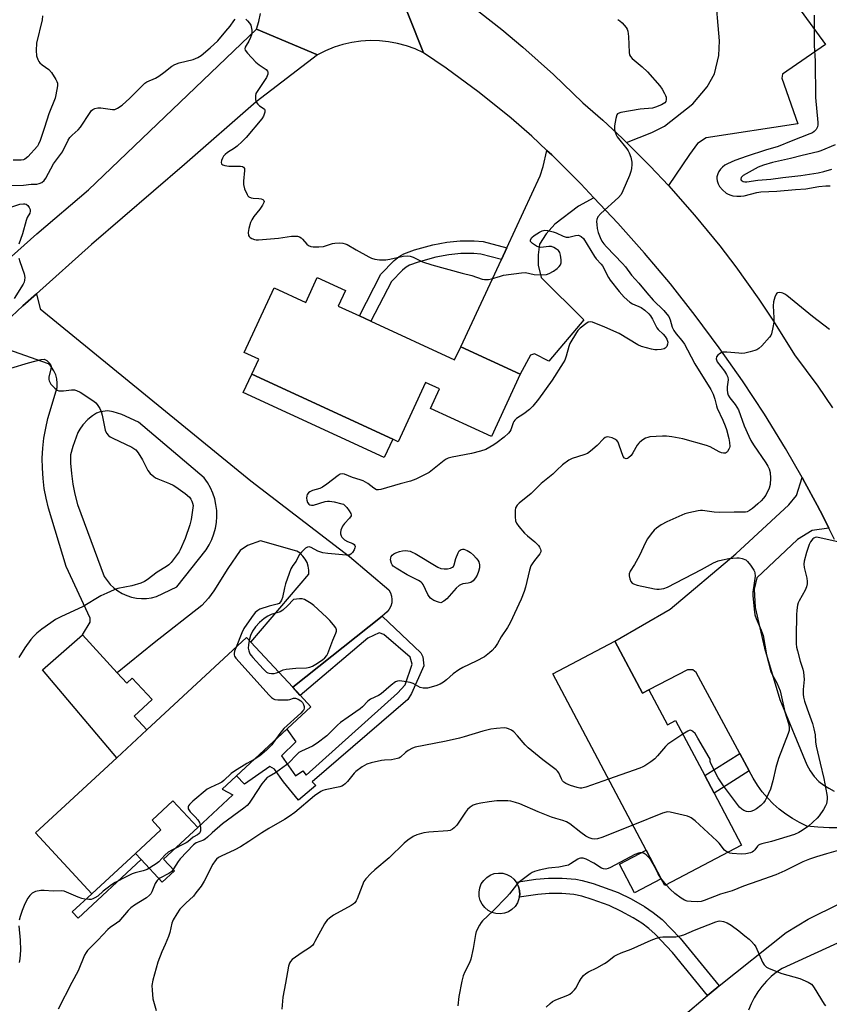
# Model space of a CAD drawing. Units: inches. Extents: x 1273761 to 1279761, y 485453 to 489454.
# Drawn here: x 1273996 to 1274292, y 487854 to 488214 of the extents above; entities that cross this region are included whole.
import ezdxf

# ---------------------------------------------------------------- set-up
doc = ezdxf.new("R2010")
doc.units = ezdxf.units.IN
doc.header["$MEASUREMENT"] = 0
for name, color, linetype in [('BLDG-Footprint', 5, 'Continuous'), ('CULTRL-Pad', 6, 'Continuous'), ('TRANS-Driveway', 251, 'Continuous'), ('TRANS-Non Street Sidewalk', 7, 'Continuous'), ('TRANS-Road', 130, 'Continuous'), ('Undefined', 1, 'Continuous')]:
    doc.layers.add(name, color=color, linetype=linetype)

msp = doc.modelspace()

# ---------------------------------------------------------------- linework, layer by layer
at = {"layer": 'BLDG-Footprint'}
for points, elevation in [([(1274115.21, 488114.73), (1274112.58, 488109.05), (1274120.31, 488105.47), (1274124.52, 488103.53), (1274155.04, 488089.41), (1274157.28, 488094.25), (1274179.01, 488084.19), (1274168.49, 488061.45), (1274146.21, 488071.76), (1274149.48, 488078.83), (1274144.4, 488081.18), (1274134.4, 488059.57), (1274132.47, 488060.46), (1274081.01, 488084.26), (1274083.52, 488089.69), (1274078.23, 488092.14), (1274089.12, 488115.69), (1274100.69, 488110.34), (1274104.92, 488119.49)], 311.09), ([(1274074.14, 487930.69), (1274061.27, 487918.76), (1274052.21, 487928.53), (1274044.59, 487921.46), (1274047.83, 487917.97), (1274038.52, 487909.34), (1274022.65, 487894.62), (1274002.1, 487916.78), (1274031.7, 487944.22), (1274042.68, 487954.4), (1274079.07, 487988.14), (1274080.71, 487986.37), (1274095.94, 487969.96), (1274102.56, 487962.82), (1274070.18, 487932.8)], 310.89), ([(1274213.55, 487986.83), (1274223.65, 487967.75), (1274226, 487968.98), (1274232.71, 487956.3), (1274235.71, 487957.88), (1274246.39, 487937.7), (1274249.76, 487931.35), (1274259.8, 487912.38), (1274231.8, 487897.55), (1274230.48, 487900.03), (1274224.91, 487910.56), (1274190.88, 487974.82)], 306.4)]:
    msp.add_lwpolyline(points, close=True, dxfattribs=dict(at, elevation=elevation))
at = {"layer": 'CULTRL-Pad'}
for points in [[(1274132.47, 488060.46), (1274129.38, 488053.79), (1274077.92, 488077.59), (1274081.01, 488084.26)], [(1274052.75, 487903.02), (1274048.25, 487898.85), (1274040.62, 487907.08), (1274038.52, 487909.34), (1274047.83, 487917.97), (1274044.59, 487921.46), (1274052.21, 487928.53), (1274061.27, 487918.76), (1274048.84, 487907.24)], [(1274230.48, 487900.03), (1274220.76, 487894.89), (1274215.19, 487905.41), (1274224.91, 487910.56)], [(1274173.21, 487887.51), (1274171.68, 487887.29), (1274170.12, 487887.39), (1274168.62, 487887.81), (1274167.25, 487888.53), (1274166.05, 487889.53), (1274165.09, 487890.75), (1274164.4, 487892.14), (1274164.01, 487893.65), (1274163.95, 487895.2), (1274164.21, 487896.74), (1274164.79, 487898.18), (1274165.65, 487899.47), (1274166.77, 487900.56), (1274168.08, 487901.39), (1274169.54, 487901.93), (1274171.08, 487902.16), (1274172.63, 487902.06), (1274174.13, 487901.64), (1274175.51, 487900.91), (1274176.7, 487899.92), (1274177.53, 487898.87), (1274177.65, 487898.69), (1274178.36, 487897.3), (1274178.74, 487895.79), (1274178.8, 487894.24), (1274178.65, 487893.34), (1274178.54, 487892.71), (1274177.97, 487891.26), (1274177.1, 487889.97), (1274175.99, 487888.88), (1274174.67, 487888.05)]]:
    msp.add_lwpolyline(points, close=True, dxfattribs=at)
at = {"layer": 'TRANS-Driveway'}
for points in [[(1274233.07, 488153.14), (1274226.45, 488160.16), (1274217.82, 488168.76), (1274227.07, 488172.44), (1274231.62, 488174.78), (1274241.98, 488182.96), (1274247.29, 488189.11), (1274249.96, 488193.85), (1274251.46, 488200.51), (1274251.72, 488205.86), (1274250.15, 488224.32), (1274271.91, 488232.26), (1274275.58, 488224.98), (1274290.41, 488204.56), (1274274.78, 488193.78), (1274274.54, 488192.32), (1274280.34, 488175.56), (1274246.87, 488170.47), (1274243.73, 488168.46), (1274240.83, 488164.43)], [(1274205.86, 488148.65), (1274200.28, 488145.5), (1274191.63, 488138.94), (1274188.49, 488135.4), (1274186.06, 488131.64), (1274185.55, 488127.83), (1274185.51, 488124.02), (1274186.65, 488119.51), (1274202.23, 488104.13), (1274189.41, 488088.93), (1274184.18, 488091.64), (1274182.75, 488091.18), (1274179.01, 488084.19), (1274157.28, 488094.25), (1274172.1, 488126.05), (1274174.09, 488130.32), (1274186.33, 488156.57), (1274187.34, 488160.04), (1274188.74, 488165.92), (1274190.5, 488164.25), (1274197.6, 488157.23), (1274201.09, 488153.66)]]:
    msp.add_lwpolyline(points, close=True, dxfattribs=at)
for points in [[(1274295.79, 487918.62), (1274291.73, 487918.65), (1274287.68, 487918.88), (1274283.65, 487919.32), (1274280.96, 487920.58), (1274278.37, 487922.03), (1274275.89, 487923.67), (1274273.54, 487925.48), (1274271.32, 487927.45), (1274269.25, 487929.58), (1274267.33, 487931.85), (1274265.59, 487934.26), (1274264.02, 487936.78), (1274262.61, 487939.42), (1274259.2, 487945.74), (1274243.24, 487975.36), (1274241.96, 487976.28), (1274240.02, 487976.3), (1274226, 487968.98), (1274223.65, 487967.75), (1274213.55, 487986.83), (1274233.73, 487998.47), (1274257.75, 488018.71), (1274277, 488036.5), (1274279.85, 488039.91), (1274281.93, 488046.49), (1274282.93, 488044.7), (1274287.36, 488036.43), (1274289.52, 488032.26), (1274291.62, 488028.07), (1274285.51, 488027.18), (1274280.16, 488023.95), (1274265.33, 488009.87), (1274264.35, 488005.81), (1274264.75, 487999.09), (1274268.2, 487984.2), (1274273.73, 487965.54), (1274283.65, 487941.6), (1274284.88, 487939.44), (1274286.35, 487937.43), (1274288.04, 487935.6), (1274289.79, 487934.26), (1274291.65, 487933.09), (1274293.62, 487932.09)], [(1274238.51, 487849.91), (1274247.32, 487857.4), (1274250.77, 487860.31), (1274251.64, 487861.02), (1274276.11, 487880.4), (1274284.09, 487885.28), (1274295.68, 487891.05)], [(1274321.06, 487888.62), (1274274.65, 487867.37), (1274272.59, 487865.97), (1274270.64, 487864.39), (1274268.84, 487862.66), (1274267.19, 487860.79), (1274265.7, 487858.78), (1274264.39, 487856.65), (1274263.26, 487854.43), (1274262.32, 487852.11)]]:
    msp.add_lwpolyline(points, dxfattribs=at)
msp.add_polyline3d([(1273982.87, 488095.57, 0), (1273997.47, 488109.13, 0), (1274002.38, 488113.59, 0), (1274003.74, 488108.09, 0), (1274080.66, 488045.31, 0), (1274116.69, 488017.69, 0), (1274131.05, 488005.53, 0), (1274131.65, 488004.44, 0), (1274132.02, 488003.26, 0), (1274132.17, 488002.03, 0), (1274132.07, 488000.8, 0), (1274131.74, 487999.6, 0), (1274131.19, 487998.49, 0), (1274130.43, 487997.51, 0), (1274129.5, 487996.69, 0), (1274128.58, 487995.95, 0), (1274095.94, 487969.96, 0), (1274080.71, 487986.37, 0), (1274101.88, 488011.28, 0), (1274101.87, 488012.7, 0), (1274101.64, 488014.11, 0), (1274101.18, 488015.47, 0), (1274100.52, 488016.73, 0), (1274099.66, 488017.87, 0), (1274098.63, 488018.86, 0), (1274097.46, 488019.68, 0), (1274084.19, 488023.38, 0), (1274079.44, 488021.73, 0), (1274076.75, 488019.87, 0), (1274072.27, 488013.29, 0), (1274067.18, 488005.12, 0), (1274065.26, 488002.5, 0), (1274062.74, 487999.76, 0), (1274045.37, 487986.14, 0), (1274031.87, 487975.24, 0), (1274019.25, 487989.08, 0), (1274021.97, 487993.78, 0), (1274021.99, 487995.19, 0), (1274013.2, 488014.03, 0), (1274006.83, 488035.37, 0), (1274005.95, 488038.94, 0), (1274005.28, 488042.55, 0), (1274004.82, 488046.2, 0), (1274004.58, 488049.87, 0), (1274004.55, 488053.55, 0), (1274004.74, 488057.22, 0), (1274005.15, 488060.88, 0), (1274005.78, 488064.5, 0), (1274006.61, 488068.08, 0), (1274009.93, 488079.35, 0), (1274010.01, 488080.93, 0), (1274009.83, 488082.51, 0), (1274009.42, 488084.04, 0), (1274008.77, 488085.48, 0), (1274007.9, 488086.8, 0), (1274006.83, 488087.97, 0), (1273985.61, 488095.49, 0)], dxfattribs=at)
msp.add_polyline3d([(1274030.46, 488070.45, 0), (1274028.41, 488070.82, 0), (1274025.7, 488070.55, 0), (1274024.28, 488069.99, 0), (1274022.82, 488069.04, 0), (1274021.21, 488067.69, 0), (1274019.33, 488065.69, 0), (1274018.19, 488064.11, 0), (1274017.56, 488062.92, 0), (1274015.68, 488057.79, 0), (1274014.81, 488054.78, 0), (1274014.88, 488051.74, 0), (1274015.19, 488047.93, 0), (1274015.72, 488044.14, 0), (1274016.47, 488040.39, 0), (1274017.44, 488036.7, 0), (1274027.17, 488010.39, 0), (1274028.18, 488008.87, 0), (1274029.36, 488007.46, 0), (1274030.69, 488006.2, 0), (1274032.15, 488005.1, 0), (1274033.72, 488004.17, 0), (1274035.39, 488003.41, 0), (1274037.14, 488002.86, 0), (1274038.93, 488002.49, 0), (1274040.76, 488002.34, 0), (1274042.59, 488002.39, 0), (1274044.4, 488002.64, 0), (1274046.18, 488003.1, 0), (1274053.69, 488006.63, 0), (1274064.3, 488020.12, 0), (1274065.44, 488021.95, 0), (1274066.4, 488023.89, 0), (1274067.17, 488025.92, 0), (1274067.74, 488028, 0), (1274068.1, 488030.14, 0), (1274068.25, 488032.29, 0), (1274068.2, 488034.46, 0), (1274067.94, 488036.61, 0), (1274067.47, 488038.72, 0), (1274066.79, 488040.77, 0), (1274065.93, 488042.76, 0), (1274064.87, 488044.64, 0), (1274063.64, 488046.42, 0), (1274039.61, 488066.68, 0), (1274033.57, 488069.49, 0)], close=True, dxfattribs=at)
at = {"layer": 'TRANS-Non Street Sidewalk'}
for points in [[(1274174.09, 488130.32), (1274172.1, 488126.05), (1274164.59, 488128.07), (1274162.04, 488128.3), (1274157.33, 488128.31), (1274152.89, 488127.79), (1274148.22, 488126.89), (1274141.71, 488125.17), (1274138.59, 488123.98), (1274137.37, 488123.29), (1274136.06, 488122.25), (1274131.98, 488118.08), (1274124.52, 488103.53), (1274120.31, 488105.47), (1274128.14, 488120.76), (1274133.01, 488125.75), (1274134.79, 488127.14), (1274136.55, 488128.15), (1274140.35, 488129.6), (1274147.12, 488131.4), (1274152.19, 488132.37), (1274157.06, 488132.94), (1274162.24, 488132.93), (1274165.43, 488132.63)], [(1274095.94, 487969.96), (1274128.58, 487995.95), (1274142.7, 487982.49), (1274143.43, 487981.04), (1274143.79, 487977.8), (1274139.35, 487967.7), (1274137.91, 487965.54), (1274103.09, 487935.48), (1274104.4, 487934.08), (1274098.08, 487928.76), (1274092.56, 487935.39), (1274089.34, 487940.02), (1274087.63, 487941.02), (1274078.29, 487934.6), (1274075.44, 487937.68), (1274093.77, 487954.67), (1274097.03, 487950.04), (1274091.86, 487944.93), (1274097, 487937.65), (1274099.62, 487939.5), (1274100.8, 487937.83), (1274134.21, 487967.83), (1274137.04, 487970.79), (1274139.6, 487978.35), (1274138.79, 487980.91), (1274129.16, 487989.24), (1274127.5, 487989.85), (1274123.42, 487987.93), (1274098.67, 487967.01)], [(1274031.87, 487975.24), (1274035.37, 487971.47), (1274037.35, 487973.3), (1274044.61, 487965.46), (1274038.06, 487959.39), (1274042.68, 487954.4), (1274031.7, 487944.22), (1274004.56, 487976.28), (1274019.25, 487989.08)], [(1274262.61, 487939.42), (1274249.76, 487931.35), (1274246.39, 487937.7), (1274259.2, 487945.74)], [(1274040.62, 487907.08), (1274017.59, 487885.73), (1274015.5, 487887.99), (1274022.65, 487894.62), (1274038.52, 487909.34)], [(1274251.64, 487861.02), (1274250.77, 487860.31), (1274247.32, 487857.4), (1274234.52, 487873.1), (1274228.2, 487879.9), (1274225.98, 487881.94), (1274223.43, 487883.8), (1274220.27, 487885.8), (1274215.73, 487888.3), (1274211.41, 487890.29), (1274205.22, 487892.55), (1274201.51, 487893.71), (1274198.52, 487894.34), (1274194.18, 487894.64), (1274189.51, 487894.63), (1274185.43, 487894.29), (1274178.65, 487893.34), (1274178.8, 487894.24), (1274178.74, 487895.79), (1274178.36, 487897.3), (1274177.65, 487898.69), (1274177.53, 487898.87), (1274184.75, 487899.89), (1274189.3, 487900.26), (1274194.36, 487900.27), (1274199.24, 487899.93), (1274201.66, 487899.49), (1274205.58, 487898.37), (1274214.72, 487895), (1274219.46, 487892.71), (1274224.37, 487889.9), (1274227.58, 487887.79), (1274230.77, 487885.25), (1274237.43, 487878.36)]]:
    msp.add_lwpolyline(points, close=True, dxfattribs=at)
at = {"layer": 'TRANS-Road'}
for points in [[(1274127.78, 488241.72), (1274143.7, 488201.54), (1274140.64, 488202.94), (1274137.48, 488204.08), (1274134.24, 488204.96), (1274130.93, 488205.58), (1274127.59, 488205.92), (1274124.23, 488206), (1274120.87, 488205.79), (1274117.54, 488205.32), (1274114.26, 488204.57), (1274111.05, 488203.56), (1274107.94, 488202.29), (1274104.94, 488200.77), (1274082.69, 488210.18), (1274083.53, 488213), (1274084.14, 488215.88)], [(1274293.68, 488023.86), (1274291.62, 488028.07), (1274289.52, 488032.26), (1274287.36, 488036.43), (1274282.93, 488044.7), (1274281.93, 488046.49), (1274275.83, 488057.08), (1274268.14, 488069.58), (1274260.08, 488081.85), (1274251.67, 488093.88), (1274242.91, 488105.65), (1274233.81, 488117.17), (1274224.37, 488128.41), (1274214.61, 488139.37), (1274205.86, 488148.65), (1274201.09, 488153.66), (1274197.6, 488157.23), (1274190.5, 488164.25), (1274188.74, 488165.92), (1274183.19, 488171.05), (1274175.66, 488177.62), (1274164.02, 488187.04), (1274151.96, 488195.92), (1274143.7, 488201.54), (1274127.78, 488241.72)], [(1274160.61, 488219.22), (1274172.34, 488209.98), (1274179.97, 488203.6), (1274191.12, 488193.66), (1274201.9, 488183.33), (1274209.12, 488176.94), (1274216.18, 488170.36), (1274217.82, 488168.76), (1274226.45, 488160.16), (1274233.07, 488153.14), (1274242.65, 488142.3), (1274251.81, 488131.09), (1274257.67, 488123.43), (1274266.09, 488111.66), (1274271.45, 488103.63), (1274279.09, 488091.34), (1274287.58, 488079.83), (1274292.93, 488071.94)], [(1273983.96, 488118.94), (1274002.54, 488135.4), (1274021.41, 488151.52), (1274082.69, 488210.18), (1274104.94, 488200.77), (1274082.65, 488183.65), (1274056.39, 488160.77), (1274022.45, 488131.56), (1274002.38, 488113.59), (1273997.47, 488109.13), (1273982.87, 488095.57)]]:
    msp.add_lwpolyline(points, dxfattribs=at)
at = {"layer": 'Undefined'}
for p, q in [((1274228.14, 487904.46, 302), (1274228.02, 487904.68, 302)), ((1274232.26, 487897.8, 302), (1274230.37, 487900.26, 302))]:
    msp.add_line(p, q, dxfattribs=at)
for points, elevation in [([(1274004.66, 488214.99), (1274004.44, 488213.56), (1274002.46, 488205), (1274002.32, 488202.39), (1274002.45, 488200.38), (1274002.89, 488199.08), (1274003.29, 488198.36), (1274003.64, 488197.93), (1274004.52, 488197.17), (1274006.91, 488195.41), (1274007.93, 488194.36), (1274009.51, 488191.83), (1274009.89, 488191.05), (1274010.05, 488190.5), (1274010.08, 488189.65), (1274009.98, 488188.78), (1274009.24, 488184.97), (1274006.87, 488179.22), (1274005.38, 488174.22), (1274003.75, 488169.56), (1274003.19, 488168.23), (1274002.73, 488167.51), (1273999.21, 488163.59), (1273998.14, 488162.67), (1273997.65, 488162.45), (1273996.84, 488162.31), (1273993.96, 488162.3)], 310), ([(1274286.3, 488215.3), (1274286.24, 488204.24), (1274286.7, 488198.55), (1274286.78, 488185.23), (1274287.59, 488176.14), (1274287.62, 488175.29), (1274287.51, 488174.48), (1274287.03, 488173.6), (1274286.32, 488172.84), (1274285.67, 488172.37), (1274284.67, 488171.9), (1274277.89, 488169.34), (1274273.12, 488167.28), (1274268.57, 488165.98), (1274261.78, 488163.79), (1274257.31, 488162.21), (1274254.68, 488161.06), (1274253.74, 488160.48), (1274252.87, 488159.81), (1274252.11, 488159.04), (1274251.47, 488158.18), (1274251.09, 488157.39), (1274250.76, 488156.27), (1274250.71, 488155.7), (1274250.83, 488154.86), (1274251.21, 488153.76), (1274251.76, 488152.74), (1274252.89, 488151.47), (1274254.15, 488150.34), (1274254.84, 488149.92), (1274255.84, 488149.53), (1274256.65, 488149.36), (1274258.07, 488149.22), (1274259.48, 488149.19), (1274260.69, 488149.32), (1274265.41, 488150.53), (1274266.84, 488150.79), (1274272.64, 488151.04), (1274279.44, 488151.66), (1274283.3, 488151.91), (1274288.03, 488152.69), (1274290.53, 488153), (1274292.19, 488153.02)], 306), ([(1273993.25, 488153.16), (1273997.63, 488153.27), (1274000.48, 488153.55), (1274002.52, 488153.63), (1274003.36, 488153.77), (1274004.36, 488154.2), (1274005.17, 488154.89), (1274005.86, 488155.75), (1274008.67, 488161.05), (1274009.31, 488162.03), (1274011.86, 488165.44), (1274014.03, 488169.59), (1274014.62, 488170.58), (1274015.39, 488171.46), (1274017.58, 488173.42), (1274018.44, 488174.35), (1274022.01, 488179.79), (1274022.54, 488180.47), (1274022.95, 488180.85), (1274023.69, 488181.22), (1274024.79, 488181.45), (1274025.93, 488181.4), (1274030.2, 488180.81), (1274031.01, 488180.86), (1274032.02, 488181.31), (1274033.69, 488182.48), (1274036.5, 488184.99), (1274037.76, 488186.17), (1274040.7, 488189.26), (1274041.96, 488190.41), (1274042.64, 488190.9), (1274045.83, 488192.33), (1274047.11, 488193), (1274048.96, 488194.32), (1274051.78, 488196.6), (1274052.9, 488197.3), (1274054.44, 488197.87), (1274059.62, 488199.08), (1274061.35, 488199.82), (1274062.53, 488200.54), (1274065.85, 488203.32), (1274068.66, 488205.9), (1274071.5, 488209.41), (1274073.07, 488211.22), (1274074.43, 488213.26), (1274074.95, 488213.86)], 310), ([(1274214.6, 488213.65), (1274215.35, 488213.18), (1274216.18, 488212.45), (1274217.64, 488210.79), (1274217.99, 488210.17), (1274218.25, 488209.43), (1274218.53, 488207.51), (1274218.78, 488201.64), (1274218.94, 488200.8), (1274219.19, 488200.21), (1274219.87, 488199.41), (1274223.49, 488196.44), (1274225.42, 488194.64), (1274229.91, 488189.45), (1274230.76, 488188.23), (1274231.67, 488186.69), (1274232.04, 488185.89), (1274232.21, 488185.35), (1274232.3, 488184.55), (1274232.2, 488183.8), (1274231.77, 488183.23), (1274230.56, 488182.56), (1274228.39, 488181.67), (1274227.29, 488181.37), (1274222.79, 488180.97), (1274215.74, 488179.8), (1274214.72, 488179.44), (1274214.53, 488179.29), (1274214.25, 488178.88), (1274213.87, 488177.54), (1274213.44, 488174.91), (1274213.45, 488173.57), (1274213.62, 488172.54), (1274213.97, 488171.64), (1274214.44, 488170.91), (1274217.89, 488166.51), (1274218.4, 488165.8), (1274218.8, 488165.05), (1274219.32, 488163.46), (1274219.73, 488161.56), (1274219.76, 488160.71), (1274219.59, 488159.3), (1274219.35, 488158.18), (1274218.86, 488156.8), (1274216.47, 488151.1), (1274215.79, 488149.83), (1274214.83, 488148.78), (1274208.47, 488142.92), (1274207.36, 488141.64), (1274206.98, 488140.74), (1274206.85, 488139.97), (1274206.91, 488138.83), (1274207.12, 488137.38), (1274207.48, 488135.98), (1274208.22, 488134.11), (1274208.84, 488132.82), (1274209.51, 488131.84), (1274210.53, 488130.68), (1274216.35, 488124.62), (1274217.39, 488123.39), (1274219.63, 488120.4), (1274222.3, 488117.48), (1274225.15, 488113.87), (1274227.54, 488111.22), (1274231.42, 488107.45), (1274232.53, 488106.17), (1274233.19, 488105.26), (1274233.75, 488104.05), (1274234.5, 488101.4), (1274235.1, 488100.14), (1274235.89, 488098.97), (1274238, 488096.58), (1274238.98, 488095.19), (1274240.1, 488093.18), (1274242.78, 488088.01), (1274248.55, 488078.59), (1274249.45, 488076.96), (1274250.07, 488075.17), (1274250.59, 488072.63), (1274250.84, 488071.8), (1274252.96, 488067.43), (1274253.84, 488065.35), (1274254.31, 488064.02), (1274255.15, 488060.75), (1274255.37, 488059.3), (1274255.45, 488057.85), (1274255.37, 488057.3), (1274255.19, 488056.82), (1274254.62, 488055.97), (1274254.28, 488055.63), (1274253.88, 488055.4), (1274253.18, 488055.35), (1274252.42, 488055.52), (1274251.63, 488055.84), (1274248.27, 488057.66), (1274246.95, 488058.26), (1274238.37, 488060.69), (1274234.39, 488061.4), (1274232.4, 488061.65), (1274230.96, 488061.64), (1274226.35, 488061.32), (1274225.52, 488061.18), (1274224.75, 488060.87), (1274223.78, 488060.27), (1274222.66, 488059.4), (1274222.26, 488059), (1274221.74, 488058.32), (1274220.11, 488055.54), (1274219.45, 488054.59), (1274218.52, 488053.67), (1274218.12, 488053.43), (1274217.69, 488053.36), (1274217.03, 488053.6), (1274216.56, 488054.19), (1274215.17, 488058.34), (1274214.72, 488059.36), (1274214.26, 488060.02), (1274213.59, 488060.49), (1274212.55, 488060.95), (1274211.47, 488061.29), (1274210.69, 488061.33), (1274210.03, 488061.07), (1274209.42, 488060.62), (1274207.14, 488058.22), (1274204.68, 488056.16), (1274203.51, 488055.31), (1274202.17, 488054.74), (1274197.92, 488053.49), (1274196.69, 488052.79), (1274194.39, 488051.12), (1274192.4, 488049.15), (1274190.89, 488047.79), (1274186.58, 488044.31), (1274182.98, 488040.72), (1274178.59, 488037.21), (1274177.82, 488036.4), (1274177.29, 488035.49), (1274177.11, 488034.42), (1274177.15, 488032.14), (1274177.33, 488030.74), (1274177.66, 488029.9), (1274178.49, 488028.68), (1274180.6, 488026.17), (1274181.66, 488025.2), (1274184.34, 488023.02), (1274185.61, 488021.75), (1274186.08, 488021.07), (1274186.39, 488020.35), (1274186.5, 488019.87), (1274186.47, 488019.39), (1274186.17, 488018.7), (1274184.16, 488016.27), (1274183.32, 488015.07), (1274182.9, 488014.32), (1274182.4, 488012.75), (1274180.96, 488006.54), (1274180.48, 488004.86), (1274179.29, 488002.06), (1274175.27, 487993.51), (1274174.36, 487991.83), (1274172.09, 487988.38), (1274170.64, 487985.88), (1274169.67, 487984.51), (1274168.79, 487983.44), (1274167.73, 487982.47), (1274165.91, 487981.08), (1274162.9, 487979.47), (1274158.08, 487977.15), (1274156.55, 487976.33), (1274154.52, 487974.88), (1274152.07, 487972.64), (1274151, 487971.81), (1274149.81, 487971.13), (1274148.18, 487970.54), (1274145.16, 487969.69), (1274144.34, 487969.58), (1274143.56, 487969.61), (1274142.51, 487969.9), (1274139.88, 487971.28), (1274138.78, 487971.67), (1274137.36, 487971.94), (1274135.07, 487972.26), (1274134.24, 487972.24), (1274133.49, 487971.98), (1274131.88, 487970.77), (1274128.28, 487967.56), (1274127.28, 487966.97), (1274124.38, 487965.56), (1274123.41, 487964.94), (1274121.47, 487962.85), (1274120.61, 487962.04), (1274116.15, 487959.08), (1274113.41, 487957.08), (1274112.28, 487956.09), (1274108.36, 487952.27), (1274104.92, 487949.53), (1274103.22, 487948.42), (1274099.14, 487946.64), (1274098.21, 487946.1), (1274096.93, 487944.99), (1274094.94, 487942.74), (1274093.72, 487941.63), (1274089.72, 487938.72), (1274087.37, 487937.45), (1274086.66, 487936.98), (1274085.88, 487936.23), (1274084.67, 487934.76), (1274081.05, 487929.07), (1274080.05, 487927.66), (1274079.33, 487926.85), (1274078.1, 487925.83), (1274070.37, 487920.08), (1274066.53, 487916.88), (1274064.84, 487915.21), (1274064.04, 487914.53), (1274063.33, 487914.15), (1274060.7, 487913.17), (1274059.74, 487912.48), (1274054.84, 487907.31), (1274054.17, 487906.36), (1274052.49, 487903.63), (1274051.78, 487902.74), (1274050.72, 487902.01), (1274047.47, 487900.34), (1274046.91, 487899.95), (1274046.44, 487899.49), (1274045.74, 487898.39), (1274044.49, 487895.28), (1274044.1, 487894.62), (1274043.62, 487894.04), (1274042.53, 487893.15), (1274038.23, 487890.47), (1274036.89, 487889.45), (1274035.89, 487888.43), (1274032.42, 487884.52), (1274031.65, 487883.86), (1274029.35, 487882.32), (1274028.47, 487881.59), (1274024.87, 487877.68), (1274021.05, 487873.85), (1274020.5, 487873.19), (1274019.91, 487872.18), (1274017.58, 487866.43), (1274015.34, 487862.24), (1274010.31, 487852.41)], 308), ([(1274078.82, 488213.84), (1274079.43, 488213.24), (1274080.17, 488212.32), (1274080.63, 488211.58), (1274080.84, 488211.07), (1274081.05, 488209.76), (1274080.97, 488208.42), (1274080.53, 488207.08), (1274079.93, 488205.8), (1274078.91, 488204.22), (1274078.6, 488203.57), (1274078.5, 488202.96), (1274078.65, 488202.49), (1274079.49, 488201.38), (1274082.53, 488198.1), (1274083.64, 488197.16), (1274086.23, 488195.45), (1274086.74, 488194.87), (1274086.91, 488194.41), (1274086.87, 488193.69), (1274086.32, 488192.46), (1274085.44, 488191.01), (1274082.93, 488187.43), (1274082.53, 488186.68), (1274082.34, 488185.88), (1274082.4, 488184.48), (1274082.53, 488183.94), (1274082.77, 488183.43), (1274083.23, 488182.74), (1274083.8, 488182.14), (1274085.13, 488181.38), (1274085.6, 488180.95), (1274085.75, 488180.58), (1274085.74, 488179.88), (1274085.26, 488178.37), (1274084.66, 488177.39), (1274078.92, 488170.58), (1274077.53, 488169.12), (1274075.64, 488167.42), (1274074.69, 488166.74), (1274072.19, 488165.16), (1274071.26, 488164.45), (1274070.7, 488163.79), (1274070.26, 488163.02), (1274069.92, 488162.23), (1274069.81, 488161.47), (1274069.96, 488161.03), (1274070.11, 488160.84), (1274070.47, 488160.59), (1274071.16, 488160.36), (1274072.61, 488160.21), (1274076.85, 488160.16), (1274077.65, 488160.01), (1274078.02, 488159.8), (1274078.33, 488159.32), (1274078.39, 488158.54), (1274077.97, 488154.69), (1274077.96, 488153.52), (1274078.4, 488151.88), (1274079.27, 488149.78), (1274079.58, 488149.34), (1274079.92, 488149.02), (1274080.75, 488148.58), (1274081.57, 488148.43), (1274083.59, 488148.38), (1274084.42, 488148.28), (1274085.05, 488148.05), (1274085.45, 488147.65), (1274085.54, 488147.3), (1274085.46, 488146.85), (1274084.97, 488145.89), (1274083.98, 488144.47), (1274081.73, 488141.76), (1274081.02, 488140.63), (1274080.55, 488139.65), (1274079.87, 488137.37), (1274079.66, 488135.94), (1274079.8, 488134.89), (1274080.02, 488134.45), (1274080.36, 488134.12), (1274081.03, 488133.74), (1274082.05, 488133.37), (1274082.58, 488133.26), (1274083.45, 488133.22), (1274090.75, 488133.88), (1274095.48, 488134.64), (1274096.6, 488134.66), (1274097.68, 488134.56), (1274098.44, 488134.37), (1274099.05, 488134.01), (1274099.57, 488133.51), (1274101.11, 488131.68), (1274101.73, 488131.16), (1274102.56, 488130.78), (1274103.39, 488130.66), (1274105.42, 488130.69), (1274107.15, 488130.87), (1274110.52, 488131.88), (1274111.38, 488132.05), (1274112.85, 488132.14), (1274114.3, 488132.06), (1274115.08, 488131.85), (1274115.81, 488131.53), (1274119.08, 488129.64), (1274123.71, 488127.1), (1274124.76, 488126.59), (1274125.98, 488126.17), (1274127.64, 488125.96), (1274129.98, 488125.99), (1274131.42, 488126.22), (1274136.26, 488127.32), (1274137.7, 488127.41), (1274138.83, 488127.31), (1274139.91, 488126.91), (1274143.36, 488125.23), (1274146.74, 488124.1), (1274157.81, 488121.08), (1274161.39, 488120.23), (1274165.16, 488118.96), (1274165.98, 488118.78), (1274166.55, 488118.75), (1274167.41, 488118.8), (1274168.55, 488118.99), (1274171.78, 488120.04), (1274172.91, 488120.32), (1274179.41, 488121.25), (1274180.86, 488121.29), (1274184.12, 488120.67), (1274186.49, 488120.52), (1274188.54, 488120.59), (1274189.61, 488120.97), (1274191.12, 488121.84), (1274192.54, 488122.81), (1274193.25, 488123.51), (1274193.67, 488124.15), (1274193.94, 488124.84), (1274193.98, 488125.94), (1274193.75, 488127.64), (1274193.44, 488128.7), (1274192.96, 488129.35), (1274192.28, 488129.89), (1274191.27, 488130.49), (1274190.46, 488130.79), (1274189.43, 488130.83), (1274186.57, 488130.52), (1274185.74, 488130.63), (1274184.96, 488130.98), (1274183.49, 488131.91), (1274182.79, 488132.61), (1274182.72, 488132.8), (1274182.76, 488133.21), (1274183.27, 488134.07), (1274184.1, 488134.85), (1274186.04, 488136.1), (1274186.97, 488136.53), (1274187.99, 488136.76), (1274189.1, 488136.68), (1274191.06, 488136.2), (1274192.12, 488135.8), (1274194.68, 488134.58), (1274195.71, 488134.29), (1274196.74, 488134.27), (1274199.19, 488134.9), (1274200.28, 488134.93), (1274200.8, 488134.76), (1274201.28, 488134.49), (1274202.06, 488133.78), (1274206.08, 488127.15), (1274206.76, 488126.29), (1274208.5, 488124.41), (1274209.01, 488123.73), (1274211.21, 488119.58), (1274211.82, 488118.58), (1274215.12, 488114.4), (1274216.96, 488112.3), (1274218.95, 488110.56), (1274219.94, 488109.96), (1274223.14, 488108.54), (1274224.52, 488107.54), (1274226, 488106.21), (1274226.54, 488105.55), (1274227.31, 488104.35), (1274228.88, 488101.18), (1274229.4, 488100.53), (1274231.22, 488098.83), (1274231.96, 488097.97), (1274232.55, 488097.02), (1274232.86, 488095.94), (1274232.81, 488095.13), (1274232.49, 488094.38), (1274231.96, 488093.78), (1274231.49, 488093.54), (1274230.4, 488093.26), (1274228.96, 488093.09), (1274228.1, 488093.12), (1274226.95, 488093.35), (1274223.26, 488094.39), (1274221.9, 488094.91), (1274215.1, 488099.07), (1274209.91, 488101.45), (1274205.36, 488103.24), (1274204.58, 488103.38), (1274203.83, 488103.2), (1274202.89, 488102.61), (1274200.82, 488100.97), (1274200, 488100.17), (1274199.51, 488099.48), (1274197.06, 488095.41), (1274196.72, 488094.34), (1274195.78, 488090.76), (1274195.24, 488089.4), (1274194.72, 488088.37), (1274190.61, 488082.1), (1274185.69, 488075.06), (1274183.6, 488072.57), (1274182.36, 488071.33), (1274180.31, 488069.73), (1274177.65, 488068), (1274177.01, 488067.47), (1274176.61, 488066.93), (1274176.38, 488066.46), (1274175.56, 488063.94), (1274175.19, 488063.27), (1274174.73, 488062.65), (1274173.1, 488061.2), (1274170.59, 488059.25), (1274169.41, 488058.44), (1274166.43, 488056.8), (1274164.53, 488056.14), (1274161.18, 488055.25), (1274154.16, 488053.93), (1274152.73, 488053.56), (1274151.97, 488053.19), (1274151.27, 488052.71), (1274145.75, 488048.39), (1274144.79, 488047.85), (1274140.84, 488045.94), (1274138.95, 488045.22), (1274135.11, 488044.26), (1274128.11, 488042.12), (1274127.29, 488041.97), (1274126.53, 488042.06), (1274125.61, 488042.58), (1274123.35, 488044.31), (1274121.63, 488045.27), (1274120.55, 488045.68), (1274117.72, 488046.49), (1274114.85, 488047.73), (1274113.97, 488047.87), (1274113.27, 488047.68), (1274112.56, 488047.25), (1274108.42, 488044.03), (1274106.84, 488042.95), (1274105.81, 488042.48), (1274103.21, 488041.74), (1274102.14, 488041.28), (1274101.73, 488040.94), (1274101.25, 488040.3), (1274101.06, 488039.8), (1274100.98, 488039), (1274101.08, 488038.19), (1274101.37, 488037.43), (1274101.8, 488036.79), (1274102.16, 488036.5), (1274102.79, 488036.38), (1274103.56, 488036.47), (1274107.79, 488037.71), (1274108.62, 488037.86), (1274109.42, 488037.88), (1274111.13, 488037.63), (1274113.93, 488036.96), (1274114.45, 488036.75), (1274114.9, 488036.45), (1274115.68, 488035.6), (1274116.54, 488034.39), (1274117.12, 488033.42), (1274117.27, 488032.95), (1274117.24, 488032.49), (1274116.66, 488031.62), (1274114.8, 488029.75), (1274114.12, 488028.82), (1274113.52, 488027.25), (1274113.39, 488026.44), (1274113.42, 488025.94), (1274113.61, 488025.24), (1274113.87, 488024.79), (1274114.91, 488023.8), (1274115.9, 488023.17), (1274117.88, 488022.44), (1274118.41, 488022.07), (1274118.63, 488021.75), (1274118.71, 488021.35), (1274118.63, 488020.86), (1274118.32, 488020.09), (1274117.75, 488019.1), (1274117.2, 488018.54), (1274116.56, 488018.23), (1274115.44, 488018.14), (1274108.82, 488018.76), (1274106.88, 488019.04), (1274105.1, 488019.65), (1274102.69, 488021), (1274101.98, 488021.22), (1274101.32, 488021.12), (1274100.65, 488020.7), (1274099.21, 488019.33), (1274098.3, 488018.24), (1274097.2, 488015.97), (1274095.99, 488014.39), (1274095.26, 488013.16), (1274094.62, 488011.54), (1274093.26, 488007.68), (1274092.9, 488006.26), (1274092.23, 488002.78), (1274091.9, 488001.77), (1274091.54, 488001.12), (1274091, 488000.59), (1274090.31, 488000.28), (1274087.3, 487999.51), (1274083.97, 487998.41), (1274083.2, 487998.02), (1274082.3, 487997.31), (1274080.85, 487995.47), (1274078.05, 487991.38), (1274077.34, 487989.84), (1274075.29, 487984.64)], 310), ([(1274293.96, 488168), (1274288.74, 488165.72), (1274287.67, 488165.35), (1274281.86, 488164.02), (1274277.65, 488162.94), (1274271.14, 488161.48), (1274267.75, 488160.55), (1274265.88, 488159.74), (1274260.39, 488156.75), (1274259.96, 488156.43), (1274259.64, 488156.07), (1274259.5, 488155.43), (1274259.63, 488155.04), (1274259.96, 488154.75), (1274260.43, 488154.54), (1274260.97, 488154.42), (1274261.75, 488154.38), (1274265.69, 488155.07), (1274270.47, 488155.45), (1274274.91, 488156.01), (1274281.37, 488156.69), (1274287.76, 488157.67), (1274289.77, 488158.17), (1274292.72, 488159.03)], 304), ([(1273992.66, 488145.02), (1273996.35, 488146.23), (1273997.71, 488146.43), (1273998.22, 488146.39), (1273998.68, 488146.26), (1273999.27, 488145.77), (1273999.75, 488145.1), (1274000.09, 488144.37), (1274000.16, 488143.68), (1273999.96, 488143.05), (1273999.06, 488141.38), (1273998.64, 488140.28), (1273997.28, 488135.5), (1273995.92, 488131.7)], 312), ([(1273996, 488126.54), (1273996.32, 488125.4), (1273997.9, 488120.9), (1273998.12, 488119.55), (1273998.08, 488118.53), (1273997.89, 488117.85), (1273997.51, 488117.08), (1273994.28, 488111.85)], 312), ([(1274291.88, 488100.5), (1274285.69, 488105.32), (1274276.31, 488112.9), (1274275.58, 488113.41), (1274274.81, 488113.81), (1274274.31, 488113.94), (1274273.56, 488114), (1274272.87, 488113.88), (1274272.68, 488113.77), (1274272.36, 488113.42), (1274271.92, 488112.4), (1274271.45, 488110.69), (1274271.32, 488109.21), (1274271.54, 488104.74), (1274271.54, 488103.26), (1274271.24, 488101.22), (1274270.71, 488098.94), (1274270.5, 488098.41), (1274270.02, 488097.69), (1274267.19, 488094.64), (1274266.13, 488093.62), (1274265.41, 488093.16), (1274264.63, 488092.86), (1274262.97, 488092.42), (1274261.01, 488091.96), (1274259.89, 488091.83), (1274258.75, 488091.86), (1274254.38, 488092.25), (1274252.93, 488092.22), (1274252.4, 488092.06), (1274251.7, 488091.65), (1274251.07, 488091.12), (1274250.61, 488090.52), (1274250.51, 488089.88), (1274250.61, 488089.43), (1274250.9, 488088.76), (1274253.5, 488085.3), (1274254.28, 488084.13), (1274254.75, 488083.16), (1274254.87, 488082.13), (1274254.58, 488079.67), (1274254.55, 488078.55), (1274254.67, 488077.46), (1274254.95, 488076.63), (1274255.53, 488075.64), (1274257.5, 488073.16), (1274258.64, 488071.2), (1274260.79, 488065.43), (1274262.42, 488061.58), (1274263.19, 488060.05), (1274264.2, 488058.39), (1274268.67, 488051.88), (1274269.36, 488050.64), (1274269.81, 488049.64), (1274270.2, 488048.33), (1274270.32, 488046.29), (1274270.23, 488043.96), (1274269.84, 488042.63), (1274268.6, 488040.12), (1274267.79, 488039.02), (1274266.9, 488037.99), (1274265.76, 488036.86), (1274263.81, 488035.25), (1274262.7, 488034.45), (1274261.79, 488034.02), (1274261.28, 488033.91), (1274260.41, 488033.85), (1274257.15, 488033.92), (1274251.79, 488033.78), (1274249.83, 488033.92), (1274245.59, 488034.46), (1274244.74, 488034.48), (1274243.89, 488034.39), (1274240.5, 488033.65), (1274239.12, 488033.23), (1274232.5, 488030.34), (1274230.49, 488029.19), (1274228.78, 488028.07), (1274227.88, 488027.36), (1274226.76, 488026.02), (1274225.44, 488024.09), (1274224.77, 488022.8), (1274222.58, 488018.01), (1274220.67, 488014.77), (1274219.1, 488012.34), (1274218.75, 488011.38), (1274218.74, 488010.6), (1274219.01, 488009.55), (1274219.43, 488008.55), (1274219.89, 488007.95), (1274220.35, 488007.67), (1274221.74, 488007.26), (1274228.06, 488005.91), (1274228.91, 488005.77), (1274229.75, 488005.74), (1274231.39, 488006.02), (1274232.7, 488006.48), (1274245.16, 488012.97), (1274249.56, 488015.43), (1274251.19, 488016.09), (1274252.89, 488016.52), (1274255.18, 488016.9), (1274258.02, 488017.25), (1274258.86, 488017.25), (1274259.98, 488017), (1274261.3, 488016.43), (1274261.97, 488015.89), (1274263.08, 488014.49), (1274264.25, 488012.76), (1274264.51, 488012.25), (1274264.66, 488011.71), (1274264.7, 488010.56), (1274264.55, 488008.8), (1274263.92, 488004.67), (1274263.86, 488003.49), (1274264.35, 487998.45), (1274264.65, 487996.39), (1274265.1, 487995.02), (1274266.94, 487990.75), (1274267.63, 487988.82), (1274268.89, 487981.8), (1274270.53, 487975.68), (1274271.08, 487974.34), (1274272.71, 487971.55), (1274273.87, 487968.64), (1274275.57, 487961.05), (1274276.98, 487956.77), (1274277.18, 487955.34), (1274277.13, 487954.21), (1274276.86, 487953.11), (1274273.32, 487943.91), (1274272.25, 487940.72), (1274271.18, 487935.82), (1274270.34, 487932.73), (1274268.94, 487929.59), (1274268.4, 487928.58), (1274267.81, 487927.75), (1274266.84, 487926.85), (1274265.2, 487925.6), (1274264.2, 487925.01), (1274263.14, 487924.59), (1274262.35, 487924.48), (1274261.58, 487924.58), (1274260.59, 487924.93), (1274259.84, 487925.43), (1274259.03, 487926.24), (1274257.95, 487927.61), (1274253.25, 487933.98), (1274251.27, 487936.9), (1274248.53, 487942.16), (1274248.3, 487942.82), (1274248.27, 487943.67), (1274247.97, 487944.33), (1274243.87, 487951.39), (1274242.82, 487953.03), (1274242.04, 487953.83), (1274241.6, 487954.11), (1274241.14, 487954.25), (1274240.65, 487954.18), (1274240.16, 487953.96), (1274238.38, 487952.83)], 306), ([(1273993.03, 488086.44), (1273999.54, 488088.35), (1274004.15, 488089.56), (1274005.26, 488089.66), (1274005.76, 488089.52), (1274006.21, 488089.22), (1274006.83, 488088.63), (1274007.37, 488087.96), (1274007.63, 488087.48), (1274007.75, 488086.98), (1274007.68, 488086.19), (1274006.98, 488083.15), (1274006.97, 488082.34), (1274007.05, 488081.82), (1274007.24, 488081.32), (1274007.7, 488080.61), (1274009.06, 488079.11), (1274009.94, 488078.46), (1274010.62, 488078.2), (1274011.1, 488078.12), (1274012.26, 488078.15), (1274015.2, 488078.54), (1274016.29, 488078.48), (1274017.06, 488078.29), (1274018.37, 488077.63), (1274023.39, 488074.41), (1274024.02, 488073.82), (1274024.55, 488073.14), (1274025.49, 488071.66), (1274026, 488070.62), (1274026.39, 488069.23), (1274027.51, 488063.79), (1274027.99, 488062.76), (1274028.73, 488061.88), (1274029.37, 488061.37), (1274030.31, 488060.83), (1274037.18, 488057.54), (1274037.95, 488057.12), (1274038.64, 488056.63), (1274039.54, 488055.49), (1274041.07, 488052.92), (1274043.04, 488049.05), (1274043.96, 488047.99), (1274045.22, 488046.86), (1274045.92, 488046.4), (1274046.7, 488046.03), (1274051.03, 488044.37), (1274052.34, 488043.77), (1274053.34, 488043.13), (1274056.69, 488040.65), (1274058.29, 488039.33), (1274058.78, 488038.66), (1274059.14, 488037.93), (1274059.42, 488037.16), (1274059.55, 488036.35), (1274059.42, 488034.63), (1274058.9, 488031.16), (1274058.36, 488029.21), (1274056.63, 488024.27), (1274054.92, 488020.09), (1274054.5, 488019.34), (1274053.81, 488018.37), (1274051.59, 488015.55), (1274050.78, 488014.7), (1274049.86, 488014.03), (1274046.52, 488011.95), (1274042.85, 488009.15), (1274041.86, 488008.51), (1274040.52, 488007.98), (1274037.17, 488006.98), (1274032.09, 488005.96), (1274030.73, 488005.47), (1274028.05, 488004.33), (1274025.96, 488003.3), (1274019.4, 487999.48), (1274011.25, 487995.62), (1274009.41, 487994.64), (1274007.71, 487993.53), (1274004.37, 487991.2), (1274002.59, 487989.69), (1274001.33, 487988.48), (1274000.41, 487987.35), (1273998.13, 487984.31), (1273995.99, 487980.88)], 312), ([(1274297.12, 488022.61), (1274287.74, 488024.68), (1274287.18, 488024.72), (1274286.66, 488024.65), (1274286.21, 488024.43), (1274285.81, 488024.09), (1274284.93, 488023.05), (1274284.43, 488022.06), (1274283.45, 488019.11), (1274282.65, 488016.02), (1274282.57, 488014.94), (1274282.66, 488013.62), (1274283.65, 488009.74), (1274283.78, 488008.59), (1274283.77, 488007.72), (1274283.55, 488006.66), (1274283.05, 488005.4), (1274280.76, 488001.5), (1274280.4, 488000.72), (1274280.17, 487999.89), (1274279.97, 487998.15), (1274279.87, 487996.39), (1274279.69, 487988.48), (1274279.7, 487985.81), (1274279.85, 487984.65), (1274280.2, 487983.21), (1274281.22, 487979.5), (1274282.19, 487976.56), (1274282.43, 487975.45), (1274282.61, 487972.81), (1274282.3, 487969.18), (1274282.33, 487967.44), (1274282.45, 487966.29), (1274282.82, 487964.88), (1274283.75, 487962.12), (1274285.72, 487956.77), (1274286.2, 487954.84), (1274286.61, 487952.59), (1274286.82, 487950.08), (1274287.07, 487948.5), (1274288.44, 487942.21), (1274289.86, 487936.72), (1274290.95, 487930.84), (1274291.06, 487929.95), (1274291.06, 487929.09), (1274290.78, 487927.42), (1274290.46, 487926.63), (1274289.74, 487925.4), (1274288.14, 487923), (1274287.4, 487922.14), (1274284.19, 487919.28), (1274281.91, 487917.65), (1274280.7, 487916.93), (1274279.06, 487916.26), (1274270.75, 487913.67), (1274267.19, 487912.87), (1274266.42, 487912.62), (1274265.94, 487912.36), (1274265.55, 487912.01), (1274264.65, 487910.66), (1274264.17, 487910.11), (1274263.61, 487909.76), (1274263.09, 487909.57), (1274261.4, 487909.21), (1274259.66, 487909.07), (1274256.36, 487909.29), (1274255.52, 487909.46), (1274254.78, 487909.72)], 304), ([(1274090.77, 487975.53), (1274092.48, 487976.32), (1274093.59, 487976.58), (1274097.1, 487976.9), (1274100.92, 487977.02), (1274102.19, 487977.27), (1274103.14, 487977.69), (1274104.38, 487978.42), (1274106.81, 487980), (1274107.67, 487980.73), (1274108.36, 487981.6), (1274108.75, 487982.33), (1274110.58, 487987.19), (1274111.74, 487989.73), (1274111.96, 487990.46), (1274111.95, 487990.98), (1274111.65, 487991.68), (1274110.8, 487992.79), (1274109.47, 487994.31), (1274108.22, 487995.56), (1274103.65, 487999.78), (1274102.72, 488000.51), (1274101.49, 488001.29), (1274100.21, 488001.95), (1274099.41, 488002.18), (1274098.45, 488002.21), (1274096.28, 488002.03), (1274094.1, 487999.7), (1274092.35, 487998.09), (1274091.38, 487997.55), (1274088.14, 487996.48), (1274086.81, 487995.88), (1274085.57, 487995.08), (1274083.81, 487993.54), (1274082.4, 487992.07), (1274081.31, 487990.42), (1274080.58, 487988.84), (1274080.07, 487987.06)], 308), ([(1274080.07, 487987.06), (1274079.78, 487985.43), (1274079.72, 487984.29), (1274079.94, 487983.23), (1274080.34, 487982.22), (1274080.81, 487981.5), (1274081.37, 487980.83), (1274085.18, 487976.71), (1274086.43, 487975.5), (1274086.9, 487975.21), (1274087.38, 487975.05), (1274088.15, 487974.94), (1274089.19, 487974.97), (1274089.97, 487975.18), (1274090.77, 487975.53)], 308), ([(1274075.29, 487984.64), (1274074.75, 487983.15), (1274074.57, 487982.31), (1274074.59, 487981.82), (1274074.7, 487981.34), (1274075.13, 487980.61), (1274087.39, 487967.02), (1274088.22, 487966.19), (1274088.91, 487965.71), (1274089.43, 487965.54), (1274090.55, 487965.4), (1274092.3, 487965.34), (1274094.32, 487965.39), (1274094.87, 487965.5), (1274096.27, 487966), (1274096.91, 487965.98), (1274097.9, 487965.6), (1274098.85, 487965.03), (1274099.52, 487964.38), (1274099.89, 487963.69), (1274100.11, 487962.94), (1274100.14, 487962.44), (1274099.95, 487961.76), (1274099.65, 487961.31), (1274098.86, 487960.5), (1274092.72, 487954.9), (1274091.23, 487953.08), (1274089.66, 487950.86)], 310), ([(1274211.21, 487936.43), (1274202.94, 487933.49), (1274201.53, 487933.12), (1274200.75, 487933.14), (1274199.74, 487933.36), (1274197.35, 487934.16), (1274195.7, 487934.83), (1274194.96, 487935.27), (1274194.43, 487935.82), (1274194.03, 487936.5), (1274193.05, 487938.72), (1274192.57, 487939.36), (1274192.15, 487939.77), (1274187.19, 487943.49), (1274181.9, 487947.9), (1274180.85, 487948.94), (1274178.06, 487952.27), (1274176.66, 487953.67), (1274175.75, 487954.28), (1274174.76, 487954.75), (1274173.99, 487955.02), (1274173.17, 487955.13), (1274170.29, 487954.97), (1274168.31, 487954.68), (1274165.34, 487953.91), (1274158.59, 487951.81), (1274156.87, 487951.34), (1274151.94, 487950.24), (1274143.76, 487948.74), (1274140.7, 487948.07), (1274139.63, 487947.71), (1274138.09, 487946.89), (1274137.16, 487946.21), (1274135.32, 487944.48), (1274134.73, 487944.11), (1274134.22, 487943.91), (1274132.01, 487943.47), (1274129.47, 487943.36), (1274128.33, 487943.22), (1274124.61, 487942.41), (1274122.95, 487941.91), (1274121.25, 487940.89), (1274118.97, 487939.19), (1274118.39, 487938.57), (1274115.9, 487935.51), (1274115.13, 487934.69), (1274114.5, 487934.17), (1274113.84, 487933.82), (1274113.09, 487933.56), (1274107.8, 487932.53), (1274106.96, 487932.27), (1274106.21, 487931.9), (1274103.87, 487930.32), (1274096.72, 487924.25), (1274094.66, 487922.76), (1274092.99, 487921.72), (1274087.18, 487918.43), (1274084.68, 487916.83), (1274079.98, 487913.61), (1274076.93, 487911.76), (1274074.86, 487910.66), (1274069.88, 487908.36), (1274068.84, 487907.79), (1274068.15, 487907.24), (1274067.6, 487906.61), (1274066.82, 487905.44), (1274063.62, 487899.15), (1274062.53, 487897.42), (1274060.61, 487894.87), (1274059.69, 487893.76), (1274056.9, 487891.21), (1274054.8, 487888.96), (1274053.64, 487887.3), (1274052.3, 487885.06), (1274051.85, 487883.9), (1274051.06, 487880.43), (1274050.62, 487879.03), (1274049.41, 487876.08), (1274048.13, 487873.36), (1274046.74, 487869.59), (1274044.89, 487863.1), (1274044.55, 487861.16), (1274044.6, 487859.45), (1274044.94, 487856.3), (1274046.08, 487852.03)], 306), ([(1274238.38, 487952.83), (1274232.9, 487949.15), (1274232.04, 487948.33), (1274229.15, 487944.89), (1274228.13, 487943.81), (1274226.71, 487942.77), (1274224.48, 487941.34), (1274223.71, 487940.91), (1274222.61, 487940.45), (1274211.21, 487936.43)], 306), ([(1274089.66, 487950.86), (1274088.33, 487948.97), (1274086.41, 487946.95), (1274083.95, 487944.98), (1274081.86, 487943.63)], 310), ([(1274081.86, 487943.63), (1274079.18, 487942.19), (1274074.64, 487939.31), (1274073.51, 487938.43), (1274070.86, 487935.99), (1274070.02, 487935.31), (1274069.09, 487934.82), (1274065.96, 487933.42), (1274064.7, 487932.72), (1274059.48, 487928.39), (1274058.22, 487927.19), (1274057.93, 487926.74), (1274057.8, 487926.31), (1274057.82, 487925.63), (1274057.99, 487925.18), (1274058.48, 487924.53), (1274060.34, 487922.67), (1274061.26, 487921.54), (1274061.87, 487920.57), (1274062.16, 487919.58)], 310), ([(1274220.1, 487919.64), (1274208.75, 487915.09), (1274207.15, 487914.61), (1274206.07, 487914.52), (1274205.27, 487914.67), (1274204.21, 487915.01), (1274202.95, 487915.59), (1274201.08, 487916.96), (1274197.16, 487920.14), (1274195.91, 487920.89), (1274194.54, 487921.39), (1274192.01, 487922.01), (1274190.37, 487922.56), (1274185.55, 487924.48), (1274178.89, 487927.36), (1274177.26, 487927.94), (1274175.6, 487928.34), (1274174.47, 487928.51), (1274172.78, 487928.56), (1274170.51, 487928.51), (1274167.67, 487928.16), (1274164.58, 487927.61), (1274162.91, 487927.26), (1274161.86, 487926.9), (1274160.71, 487926.21), (1274159.69, 487925.32), (1274159, 487924.42), (1274155.8, 487919.67), (1274154.91, 487918.62), (1274154.3, 487918.12), (1274153.4, 487917.71), (1274152.59, 487917.55), (1274145.58, 487917.02), (1274143.82, 487916.82), (1274141.3, 487916.09), (1274139.96, 487915.52), (1274138, 487914.2), (1274136.66, 487913.11), (1274131.16, 487907.69), (1274125.91, 487903.35), (1274124.41, 487901.93), (1274122.59, 487900), (1274121.92, 487899.05), (1274119.49, 487892.79), (1274119.13, 487892.02), (1274118.68, 487891.33), (1274118.04, 487890.78), (1274117.3, 487890.32), (1274110.85, 487886.74), (1274109.43, 487885.74), (1274108.55, 487885), (1274107.98, 487884.36), (1274107.51, 487883.63), (1274104.08, 487877.14), (1274103.64, 487876.38), (1274103.12, 487875.69), (1274102.04, 487874.83), (1274099.41, 487873.19), (1274096.93, 487871.5), (1274095.79, 487870.61), (1274095.1, 487869.87), (1274094.72, 487869.24), (1274094.38, 487868.12), (1274093.37, 487861.97), (1274092.36, 487856.8), (1274091.98, 487852.52)], 304), ([(1274254.78, 487909.72), (1274254.1, 487910.08), (1274253.57, 487910.52), (1274251.56, 487913.07), (1274250.74, 487913.94), (1274242.8, 487921.21), (1274241.42, 487922.33), (1274240.91, 487922.59), (1274240.08, 487922.88), (1274233.69, 487924.37), (1274232.83, 487924.46), (1274232.27, 487924.42), (1274230.87, 487923.99), (1274220.1, 487919.64)], 304), ([(1274062.16, 487919.58), (1274062.26, 487918.54), (1274062.24, 487917.53), (1274062.07, 487916.88), (1274061.82, 487916.54), (1274061.24, 487916.12), (1274059.6, 487915.21), (1274057.67, 487913.59), (1274057, 487913.14), (1274051.79, 487910.51), (1274050.53, 487909.79), (1274049.25, 487908.7), (1274047.09, 487906.29), (1274046.08, 487905.46), (1274042.8, 487903.48), (1274041.33, 487902.94), (1274038.43, 487902.23), (1274037.35, 487901.86), (1274035.34, 487900.9), (1274031.13, 487898.65), (1274029.85, 487897.89), (1274028.66, 487897.02), (1274026.81, 487895.52), (1274024.76, 487893.68), (1274023.75, 487893.07), (1274022.96, 487892.7), (1274022.41, 487892.54), (1274021.56, 487892.5), (1274020.09, 487892.67), (1274018.93, 487892.92), (1274017.58, 487893.41), (1274013.32, 487895.22), (1274012.49, 487895.5), (1274011.71, 487895.65), (1274008.48, 487895.58), (1274005.22, 487895.78), (1274004.04, 487895.77), (1274002.06, 487895.4), (1274001.28, 487895.09), (1274000.82, 487894.76), (1274000.01, 487893.95), (1273999.3, 487893.02), (1273998.19, 487890.94), (1273997.17, 487888.52), (1273996.44, 487886.34), (1273996.06, 487884.97)], 310), ([(1274228.02, 487904.68), (1274226.62, 487907.01), (1274225.74, 487908.1), (1274224.93, 487908.83), (1274224.26, 487909.27), (1274223.77, 487909.48), (1274223.25, 487909.57), (1274222.71, 487909.54), (1274222.18, 487909.41), (1274220.86, 487908.88), (1274211.89, 487904.13), (1274211.1, 487903.8), (1274210.28, 487903.61), (1274209.45, 487903.65), (1274208.71, 487903.95), (1274205.83, 487905.74), (1274203.06, 487907.21), (1274202.01, 487907.57), (1274201.02, 487907.62), (1274200.51, 487907.49), (1274200.01, 487907.25), (1274197.32, 487905.46), (1274196.56, 487905.05), (1274196.01, 487904.86), (1274193.09, 487904.3), (1274190.51, 487904.08), (1274189.35, 487903.9), (1274185.88, 487903.2), (1274184.18, 487902.75), (1274183.41, 487902.38), (1274182.67, 487901.91), (1274178.67, 487898.94), (1274177.65, 487897.91), (1274175.02, 487894.54), (1274174.07, 487893.47), (1274169.08, 487888.36), (1274165.2, 487884.77), (1274164.68, 487884.1), (1274164.11, 487883.13), (1274162.97, 487880.87), (1274162.65, 487879.77), (1274161.8, 487874.59), (1274160.99, 487870.66), (1274160.49, 487869.34), (1274158.78, 487866.08), (1274158.2, 487864.67), (1274157.71, 487862.64), (1274156.59, 487857.08), (1274156.24, 487853.66)], 302), ([(1274295.07, 487910.44), (1274290.84, 487909.13), (1274287.1, 487908.11), (1274284.55, 487907.23), (1274282.18, 487906.2), (1274275.6, 487902.91), (1274272.33, 487901.51), (1274265.78, 487899.15), (1274260.44, 487897.34), (1274256.36, 487895.69), (1274252.14, 487894.39), (1274246.1, 487892.11), (1274245.06, 487891.79), (1274243.8, 487891.65), (1274241.43, 487891.73), (1274239.97, 487891.89), (1274238.92, 487892.24), (1274237.7, 487892.98), (1274235.39, 487894.7), (1274233.75, 487896.26), (1274232.26, 487897.8)], 302), ([(1274230.37, 487900.26), (1274229.33, 487901.84), (1274228.14, 487904.46)], 302), ([(1274188.47, 487853.16), (1274189.92, 487854.55), (1274190.8, 487855.27), (1274192.05, 487855.92), (1274196.35, 487857.55), (1274197.08, 487857.99), (1274197.98, 487858.69), (1274198.82, 487859.47), (1274199.34, 487860.14), (1274200.51, 487862.47), (1274201.26, 487863.65), (1274202.11, 487864.73), (1274202.9, 487865.47), (1274203.86, 487866.05), (1274206.92, 487867.6), (1274209.7, 487869.14), (1274210.67, 487869.79), (1274213.23, 487871.77), (1274214.23, 487872.36), (1274215.86, 487873.07), (1274219.47, 487874.4), (1274226.76, 487877.68), (1274228.71, 487878.33), (1274230.12, 487878.71), (1274231, 487878.83), (1274235.84, 487878.93), (1274237.41, 487879.18), (1274238.72, 487879.61), (1274242.67, 487881.3), (1274250.44, 487884.34), (1274251.28, 487884.58), (1274251.87, 487884.66), (1274253.21, 487884.5), (1274254.5, 487884.04), (1274255.94, 487883.1), (1274258.76, 487881.05), (1274261.01, 487879.28), (1274262.55, 487878.01), (1274263.38, 487877.21), (1274264.35, 487876.13), (1274265.01, 487875.2), (1274267.44, 487869.61), (1274268.08, 487868.65), (1274268.89, 487867.84), (1274269.63, 487867.4), (1274270.43, 487867.05), (1274274.53, 487865.47), (1274281.05, 487863.67), (1274284.07, 487862.38), (1274285.31, 487861.62), (1274285.86, 487861.01), (1274286.34, 487860.31), (1274289.92, 487854.33), (1274290.4, 487853.69)], 302), ([(1273995.94, 487882.85), (1273996.46, 487877.66), (1273996.61, 487874.06), (1273996.37, 487870.88), (1273996.08, 487869.53)], 310)]:
    msp.add_lwpolyline(points, dxfattribs=dict(at, elevation=elevation))
at = {"layer": 'Undefined', "elevation": 310}
msp.add_lwpolyline([(1274150.01, 488000.81), (1274149.18, 488001.04), (1274147.49, 488001.66), (1274146.71, 488002.08), (1274146.28, 488002.43), (1274145.74, 488003.09), (1274145.29, 488003.84), (1274143.51, 488007.52), (1274143.19, 488007.99), (1274142.81, 488008.38), (1274141.86, 488008.96), (1274137.68, 488010.97), (1274133.72, 488013.39), (1274132.57, 488014.22), (1274132.21, 488014.63), (1274131.97, 488015.11), (1274131.68, 488016.46), (1274131.74, 488017.26), (1274131.93, 488017.72), (1274132.22, 488018.12), (1274132.83, 488018.61), (1274133.58, 488018.98), (1274134.89, 488019.49), (1274135.97, 488019.8), (1274137.1, 488019.87), (1274138.81, 488019.62), (1274139.61, 488019.32), (1274140.62, 488018.77), (1274148.95, 488013.77), (1274149.99, 488013.33), (1274151.22, 488013.13), (1274152.4, 488013.22), (1274153.54, 488013.45), (1274154.3, 488013.76), (1274154.64, 488014.05), (1274154.93, 488014.59), (1274155.54, 488016.92), (1274156.33, 488019.06), (1274156.75, 488019.73), (1274157.48, 488020.26), (1274157.89, 488020.37), (1274158.38, 488020.34), (1274159.61, 488019.88), (1274160.81, 488019.16), (1274161.91, 488018.16), (1274162.95, 488017.08), (1274163.5, 488016.4), (1274163.86, 488015.72), (1274164.1, 488014.69), (1274164.1, 488013.61), (1274163.77, 488012.24), (1274163.27, 488010.91), (1274162.67, 488009.94), (1274161.78, 488008.84), (1274160.94, 488008.25), (1274159.99, 488007.96), (1274157.99, 488007.69), (1274157.19, 488007.38), (1274156.7, 488007.09), (1274155.67, 488006.14), (1274152.24, 488002.26), (1274151.17, 488001.43)], close=True, dxfattribs=at)

doc.saveas('drawing.dxf')
